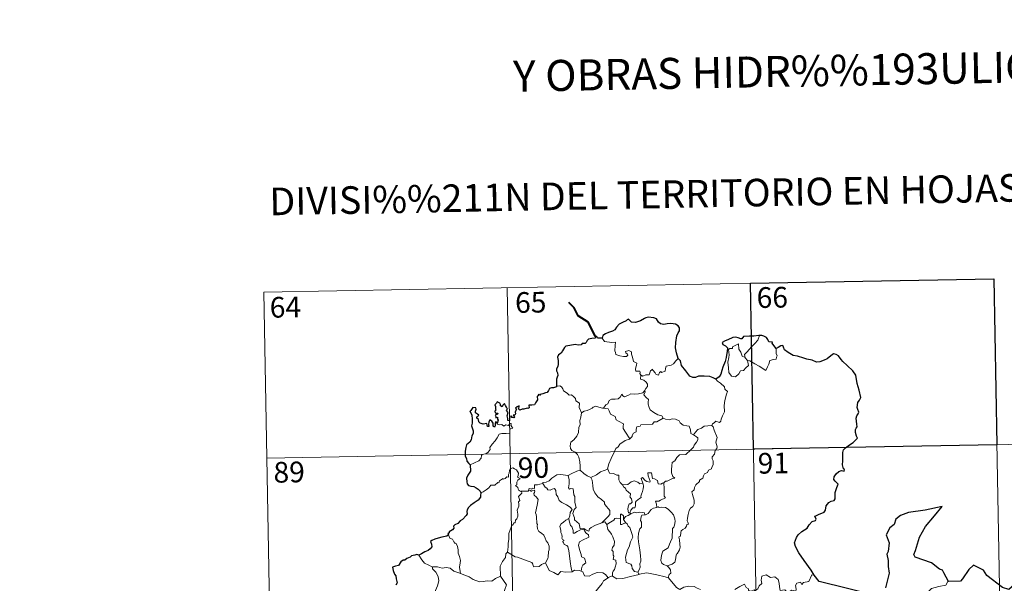
# Model space of a CAD drawing. Units: metres. Extents: x 622601 to 627110, y 4784667 to 4787718.
# Drawn here: x 622878 to 623235, y 4786861 to 4787066 of the extents above; entities that cross this region are included whole.
import ezdxf
from ezdxf.enums import TextEntityAlignment as Align

# ---------------------------------------------------------------- set-up
doc = ezdxf.new("R2010")
doc.units = ezdxf.units.M
doc.header["$MEASUREMENT"] = 0
doc.layers.add('Nivel 63', color=7, linetype='Continuous', lineweight=0)
doc.styles.add('Style-arial', font='arial.shx', dxfattribs={"bigfont": 'arialbig.shx'})

msp = doc.modelspace()

# ---------------------------------------------------------------- linework, layer by layer
at = {"layer": 'Nivel 63', "color": 7, "linetype": 'Continuous', "lineweight": 0}
for p, q in [((622966.03, 4786967.03, -0.74), (623230.83, 4786971.91, -0.74)), ((623054.29, 4786968.65, -0.74), (623058.74, 4786727.76, -0.74)), ((623142.57, 4786970.28, -0.74), (623147.01, 4786729.39, -0.74)), ((623230.83, 4786971.91, -0.74), (623235.27, 4786731.01, -0.74)), ((622966.03, 4786967.03, -0.74), (622970.47, 4786726.13, -0.74)), ((623140.73, 4786943.19, -0.74), (623141.49, 4786942.23, -0.74)), ((622967.14, 4786906.8, -0.74), (623320.21, 4786913.31, -0.74)), ((623098.88, 4786887, -0.74), (623099.15, 4786886.65, -0.74)), ((623101.76, 4786865.42, -0.74), (623102.2, 4786864.67, -0.74))]:
    msp.add_line(p, q, dxfattribs=at)
at = {"layer": 'Nivel 63', "color": 7, "linetype": 'Continuous', "lineweight": 40, "elevation": -0.74, "flags": 128}
msp.add_lwpolyline([(623086.42, 4786950.89), (623083.67, 4786956.15), (623080.05, 4786958.39), (623078.62, 4786961.3), (623076.68, 4786963.26)], dxfattribs=at)
at = {"layer": 'Nivel 63', "color": 7, "linetype": 'Continuous', "lineweight": 30, "elevation": -0.74, "flags": 128}
for points in [[(623116.4, 4786942.93), (623115.79, 4786945.02), (623115.39, 4786946.79), (623115.56, 4786948.74), (623115.91, 4786951.16), (623116.36, 4786952.28), (623116.88, 4786953.03), (623116.89, 4786954.06), (623116.36, 4786954.85), (623115.43, 4786955.43), (623113.72, 4786955.66), (623112.35, 4786955.55), (623111.14, 4786955.34), (623109.93, 4786955.51), (623109.25, 4786956.09), (623108.53, 4786957.29), (623107.57, 4786957.76), (623105.54, 4786957.94), (623104.63, 4786957.7), (623104.21, 4786957.41), (623102.73, 4786956.63), (623100.93, 4786956.07), (623099.49, 4786956.19), (623098.32, 4786957.17), (623097.87, 4786956.98), (623097.49, 4786956.61), (623096.16, 4786955.99), (623094.98, 4786955.4), (623093.97, 4786954.27), (623093.41, 4786953.33), (623092.59, 4786952.9), (623091.08, 4786952.39), (623090, 4786951.92), (623089.07, 4786951.25), (623088.79, 4786950.32)], [(623088.79, 4786950.32), (623087.12, 4786950.31), (623086.92, 4786950.95), (623086.42, 4786950.89), (623086.24, 4786950.39), (623085.09, 4786950.19), (623083.81, 4786950.01), (623083.31, 4786949.53), (623083.02, 4786948.71), (623082.6, 4786948.43), (623081.53, 4786948.42), (623081.15, 4786947.87), (623080.11, 4786947.77), (623078.96, 4786948.06), (623077.11, 4786947.71), (623075.58, 4786947.49), (623075.11, 4786946.99), (623074.37, 4786945.77), (623073.97, 4786944.9), (623073.01, 4786944.26), (623072.57, 4786943.5), (623072.89, 4786942.21), (623072.88, 4786940.89), (623072.75, 4786940.07), (623072.3, 4786939.23), (623072.21, 4786938.52), (623072.55, 4786937.75), (623072.69, 4786936.83), (623072.49, 4786936.23), (623072.2, 4786935.41), (623072.22, 4786934.48), (623072.28, 4786932.94)], [(623145.86, 4786951.27), (623145.67, 4786951.25), (623143.8, 4786951.03), (623142.23, 4786951.11), (623140.04, 4786950.95), (623139.44, 4786950.15), (623139.06, 4786950.09), (623138.13, 4786950.44), (623137.19, 4786950.66), (623136.18, 4786950.53), (623134.39, 4786949.73), (623133.45, 4786949.39), (623132.35, 4786948.8), (623132.53, 4786948.06), (623133.56, 4786947.56), (623134.27, 4786946.82), (623134.18, 4786945.67), (623133.81, 4786943.34), (623133.44, 4786941.87), (623132.58, 4786939.84), (623132.18, 4786938.58), (623131.83, 4786937.32), (623131.2, 4786936.36), (623130.06, 4786935.51)], [(623151.91, 4786946.54), (623151.08, 4786947.65), (623150.48, 4786948.47), (623150.59, 4786948.89), (623149.2, 4786949.05), (623148.93, 4786949.84), (623148.44, 4786950.56), (623147.39, 4786951.08), (623146.76, 4786951.33), (623145.86, 4786951.27)], [(623165.66, 4786864.42), (623164.56, 4786866.22), (623162.03, 4786869.66), (623160.17, 4786872.46), (623158.91, 4786874.75), (623158.56, 4786876.16), (623159.33, 4786878.04), (623159.9, 4786878.98), (623161.2, 4786880.25), (623163.14, 4786881.37), (623163.9, 4786882.64), (623165.03, 4786883.82), (623166.13, 4786884.22), (623166.47, 4786884.67), (623165.98, 4786885.79), (623166.25, 4786885.95), (623167.27, 4786886.32), (623169.33, 4786887.21), (623169.84, 4786887.91), (623170.1, 4786889.5), (623170.96, 4786890.7), (623171.84, 4786891.21), (623172.92, 4786891.41), (623173.36, 4786892.09), (623173.37, 4786894.38), (623173.88, 4786896.17), (623174.45, 4786897.36), (623173.31, 4786898.46), (623172.82, 4786899.05), (623172.93, 4786900.03), (623173.69, 4786901.1), (623174.66, 4786901.93), (623175.6, 4786902.3), (623176.52, 4786902.1), (623176.67, 4786902.74), (623176.3, 4786902.88), (623175.96, 4786904.44), (623176.08, 4786905.79), (623176.12, 4786907.41), (623176.09, 4786908.91), (623176.31, 4786909.83), (623177.08, 4786910.52), (623178.52, 4786911.61), (623179.85, 4786912.52), (623180.86, 4786913.41), (623181.47, 4786914.02), (623181.07, 4786914.8), (623180.69, 4786916.15), (623180.66, 4786917.16), (623180.9, 4786917.66), (623181.25, 4786918.13), (623181.23, 4786919.16), (623181.04, 4786920.26), (623180.89, 4786921.26), (623181.19, 4786922.2), (623181.71, 4786922.91), (623181.9, 4786923.53), (623181.49, 4786924.49), (623181.33, 4786925.18), (623181.57, 4786927.01), (623182.15, 4786927.88), (623182.59, 4786928.79), (623182.04, 4786931.43), (623181.28, 4786933.86), (623180.87, 4786936.86), (623179.74, 4786938.43), (623177.71, 4786940.47), (623176.04, 4786941.93), (623175.47, 4786942.62), (623174.47, 4786943.92), (623173.64, 4786944.39), (623172.73, 4786944.63), (623171.8, 4786943.95), (623170.4, 4786942.86), (623169.31, 4786942.35), (623167.71, 4786941.76), (623166.55, 4786941.61), (623164.94, 4786942.3), (623163.08, 4786942.73), (623161.98, 4786943.04), (623159.65, 4786943.75), (623158.1, 4786944), (623156.31, 4786945.19), (623154.96, 4786946.09), (623154.53, 4786947.09), (623154.29, 4786947.68), (623153.62, 4786947.51), (623152.67, 4786946.91), (623151.91, 4786946.54)], [(623130.06, 4786935.51), (623129.07, 4786935.96), (623127.86, 4786936.44), (623125.74, 4786936.6), (623123.79, 4786936.51), (623122.69, 4786936.12), (623121.68, 4786936.06), (623120.66, 4786936.6), (623119.13, 4786938.46), (623117.57, 4786940.39), (623117.25, 4786942.08), (623116.4, 4786942.93)], [(623072.28, 4786932.94), (623072.22, 4786932.7), (623071.12, 4786932.34), (623070.47, 4786932.32), (623069.74, 4786932.05), (623069.36, 4786931.3), (623068.91, 4786930.61), (623068.26, 4786930.55), (623067.32, 4786930.13), (623066.35, 4786929.91), (623066.03, 4786929.56), (623065.85, 4786930.05), (623065.51, 4786929.42), (623065.19, 4786929.12), (623065.29, 4786927.98), (623064.58, 4786926.87), (623064.29, 4786926.2), (623063.26, 4786926.07), (623062.23, 4786925.99), (623062.31, 4786925.09), (623061.97, 4786924.79), (623061.58, 4786924.95), (623060.44, 4786924.54), (623059.79, 4786924.56), (623058.9, 4786924.16), (623058.56, 4786924.61), (623058.71, 4786925.75), (623058.02, 4786925.37), (623057.39, 4786924.97), (623057.69, 4786924.68), (623057.29, 4786923.55), (623057.36, 4786922.87), (623057.14, 4786922.44), (623056.5, 4786922.43), (623057.06, 4786921.84), (623056.8, 4786921.47), (623056.33, 4786921.51), (623055.87, 4786921.54), (623056.04, 4786921.99), (623055.18, 4786921.87), (623055.19, 4786921.23), (623055.19, 4786920.35), (623054.57, 4786920.52), (623054.61, 4786921.23), (623054.32, 4786922.13), (623054.66, 4786923.34), (623054.14, 4786924.15), (623054.45, 4786924.58), (623054.05, 4786925.31), (623053.72, 4786925.93), (623053.39, 4786926.61), (623052.72, 4786926.01), (623052.49, 4786925.45), (623051.95, 4786925.79), (623051.98, 4786926.3), (623051.71, 4786926.79), (623050.75, 4786927.28), (623050.46, 4786926.77), (623049.87, 4786926.18), (623050.13, 4786925.55), (623050.15, 4786924.64), (623050.35, 4786924.38), (623049.87, 4786923.86), (623049.95, 4786923.28), (623050.41, 4786923.18), (623050.94, 4786923.12), (623050.8, 4786922.8), (623049.94, 4786922.45)], [(623050.66, 4786919.39), (623050.47, 4786919.92), (623050.14, 4786919.93), (623050, 4786919.34), (623050, 4786918.53), (623049.73, 4786918.1), (623049.25, 4786918.45), (623049.22, 4786919.46), (623048.81, 4786920.17), (623048.04, 4786920.69), (623047.72, 4786919.87), (623047.6, 4786919.15), (623047.67, 4786918.29), (623047.19, 4786918.27), (623047.05, 4786918.88), (623046.94, 4786919.36), (623045.69, 4786919.11), (623044.52, 4786919.54), (623044.07, 4786919.99), (623043.94, 4786920.81), (623043.31, 4786921.34), (623043.29, 4786921.79), (623043.68, 4786922.07), (623044.03, 4786922.38), (623043.54, 4786922.82), (623042.82, 4786923.21), (623042.8, 4786923.83), (623043.05, 4786924.55), (623042.99, 4786925.09), (623041.89, 4786925.13), (623041.14, 4786924.15), (623040.76, 4786923.77), (623041.13, 4786923.29), (623041.53, 4786922.35), (623041.71, 4786920.97), (623041.68, 4786919.49), (623041.46, 4786918.58), (623041.97, 4786916.71), (623041.98, 4786915.8), (623041.55, 4786914.93), (623041.29, 4786913.4), (623040.86, 4786912.66), (623039.64, 4786911.68), (623039.3, 4786910.67), (623039.11, 4786909.32), (623039.14, 4786907.49), (623039.59, 4786906.69), (623039.72, 4786905.71), (623040.39, 4786904.87), (623040.87, 4786904.35)], [(623049.94, 4786922.45), (623050.19, 4786921.97), (623050.25, 4786921.38), (623050.88, 4786921.74), (623050.87, 4786920.91), (623051.08, 4786920.57), (623050.66, 4786919.39)], [(623040.87, 4786904.35), (623041.01, 4786902.06), (623040.08, 4786900.62), (623039.6, 4786899.59), (623039.68, 4786898.22), (623039.88, 4786897.48), (623040.34, 4786896.87), (623041.22, 4786896.63), (623042.21, 4786896.49), (623043.08, 4786896.08), (623043.87, 4786895.54), (623044.52, 4786894.79), (623044.77, 4786894.27)], [(623044.77, 4786894.27), (623044.71, 4786893.28), (623044.67, 4786892.68), (623043.82, 4786891.63), (623042.4, 4786890.62), (623041.09, 4786889.64), (623040.32, 4786888.87), (623039.84, 4786888.1), (623039.73, 4786887.51), (623039.85, 4786886.63), (623039.53, 4786885.98), (623038.19, 4786884.61), (623037.28, 4786884.06), (623036.44, 4786883.15), (623035.39, 4786882.67), (623034.94, 4786882.14), (623035.01, 4786881.42), (623034.57, 4786880.84), (623033.33, 4786880.06), (623033.27, 4786879.7), (623032.82, 4786879.39), (623033.03, 4786878.97)], [(623214.41, 4786862.07), (623213.57, 4786863.62), (623212.69, 4786865.25), (623212.27, 4786866.22), (623211.16, 4786866.58), (623208.23, 4786868.84), (623202.38, 4786870.91), (623201.8, 4786871.81), (623202.47, 4786873.31), (623203.91, 4786878.1), (623206.12, 4786882.08), (623209.36, 4786885.91), (623212.16, 4786889.3), (623205.95, 4786887.93), (623199.97, 4786887.12), (623197.02, 4786886.03), (623195.35, 4786884.71), (623194.77, 4786882.81), (623193.09, 4786881.54), (623191.77, 4786878.96), (623192.85, 4786876.11), (623192.53, 4786872.97), (623192.05, 4786871.94), (623192.57, 4786869.67), (623192.49, 4786867.53), (623192.94, 4786865.12), (623191.56, 4786859.83)], [(623033.03, 4786878.97), (623032.48, 4786878.5), (623030.66, 4786878.12), (623029.32, 4786877.74), (623028.07, 4786877.49), (623027.04, 4786876.92), (623026.55, 4786876.62), (623026.85, 4786875.64), (623027.03, 4786874.61), (623026.37, 4786873.9), (623025.75, 4786873.31), (623024.46, 4786872.79), (623023.23, 4786872.11), (623022.27, 4786871.62)], [(623022.27, 4786871.62), (623021.53, 4786871.91), (623020.89, 4786871.58), (623019.62, 4786871.34), (623019.11, 4786870.93), (623017.99, 4786870.46), (623017.25, 4786869.84), (623016.65, 4786869.81), (623015.79, 4786869.16), (623014.88, 4786867.89), (623013.87, 4786867.6), (623012.74, 4786867.24), (623013.05, 4786866.03), (623013.49, 4786864.76), (623013.91, 4786864.12), (623014.09, 4786863.05), (623014.39, 4786861.59), (623014.01, 4786860.75)], [(623246.91, 4786850.28), (623246.14, 4786852.61), (623246.01, 4786857.1), (623245.16, 4786857.14), (623242.47, 4786858.73), (623238.08, 4786860.79), (623236.26, 4786859.23), (623234.03, 4786859.9), (623228.31, 4786864.28), (623227.09, 4786866.15), (623223.52, 4786867.97), (623221.84, 4786866.46), (623219.5, 4786863.1), (623218.75, 4786862.2), (623214.41, 4786862.07)], [(623188.02, 4786857.05), (623167.47, 4786862.11), (623165.66, 4786864.42)]]:
    msp.add_lwpolyline(points, dxfattribs=at)
at = {"layer": 'Nivel 63', "color": 7, "linetype": 'Continuous', "lineweight": 0, "elevation": -0.74, "flags": 128}
for points in [[(623140.73, 4786943.19), (623140.45, 4786944.37), (623141.28, 4786945.25), (623143.13, 4786947.32), (623144.22, 4786948.39), (623145.25, 4786949.62), (623145.86, 4786951.27)], [(623088.79, 4786950.32), (623089.68, 4786949.15), (623092.27, 4786948.82), (623093.61, 4786948.83), (623093.49, 4786947.67), (623093.45, 4786945.78), (623093.64, 4786945.17), (623093.76, 4786944.37), (623095.18, 4786943.94), (623096.55, 4786943.68), (623097.61, 4786943.65), (623098.09, 4786944.19), (623097.94, 4786944.59), (623097.42, 4786945.05), (623097.27, 4786945.47), (623098.48, 4786945.82), (623099.46, 4786945.36), (623099.44, 4786944.48), (623099.75, 4786943.47), (623100.13, 4786941.81), (623101.32, 4786941.23), (623101.25, 4786940.59), (623101, 4786939.85), (623100.93, 4786939), (623101.05, 4786938.35), (623102.45, 4786938.37), (623102.58, 4786937.84), (623102.48, 4786937.46), (623102.8, 4786936.9)], [(623141.49, 4786942.23), (623141.91, 4786940.36), (623140.96, 4786939.62), (623140.09, 4786938.61), (623138.99, 4786938.49), (623138.39, 4786937.34), (623137.13, 4786936.33), (623135.68, 4786936.54), (623134.71, 4786937.94), (623134.6, 4786939.59), (623134.33, 4786941.66), (623134.75, 4786943.29), (623134.9, 4786944.3), (623134.6, 4786946.26), (623135.16, 4786946.58), (623136.02, 4786946.57), (623136.08, 4786947.16), (623138.3, 4786948.31), (623138.38, 4786946.3), (623139.07, 4786945.29), (623139.54, 4786943.8)], [(623139.54, 4786943.8), (623140.63, 4786943.32), (623140.73, 4786943.19)], [(623151.91, 4786946.54), (623151.94, 4786945.88), (623151.89, 4786944.82), (623152.25, 4786943.98), (623152.08, 4786943.39), (623151.89, 4786942.74), (623150.89, 4786942.62), (623149.56, 4786942.18), (623149.21, 4786940.92), (623148.82, 4786939.93), (623148.18, 4786938.63)], [(623116.4, 4786942.93), (623115.47, 4786942.15), (623114.73, 4786941.06), (623113.85, 4786940.51), (623112.04, 4786940.2), (623111.73, 4786939.28), (623111.71, 4786938.4), (623110.35, 4786937.88), (623110.08, 4786938.23), (623109.62, 4786937.92), (623109.21, 4786936.97), (623108.26, 4786937.22), (623108.07, 4786937.77), (623107.31, 4786938.62), (623106.96, 4786939.15), (623106.81, 4786938.89), (623106.33, 4786938.51), (623105.82, 4786937.02), (623104.67, 4786936.99), (623103.61, 4786936.55), (623102.92, 4786936.96), (623102.8, 4786936.9)], [(623148.18, 4786938.63), (623145.7, 4786940.12), (623144.22, 4786941.08), (623142.42, 4786942.14), (623141.49, 4786942.23)], [(623102.8, 4786936.9), (623102.75, 4786935.47), (623103.97, 4786935.07), (623104.77, 4786934.43), (623105.24, 4786933.67), (623105.21, 4786932.81), (623104.63, 4786932.1), (623104.1, 4786931.25)], [(623072.28, 4786932.94), (623073.45, 4786932.99), (623074.06, 4786932.68), (623074.51, 4786931.9), (623074.72, 4786931.21), (623076.1, 4786930.37), (623076.84, 4786929.7), (623077.7, 4786929.78), (623078.54, 4786929.02), (623079.12, 4786928.39), (623079.31, 4786927.6), (623080.56, 4786926.81), (623080.48, 4786925.13), (623081.26, 4786923.26)], [(623130.06, 4786935.51), (623130.69, 4786934.73), (623131.78, 4786934), (623133.13, 4786932.73), (623133.3, 4786931.85), (623134.32, 4786930.97), (623133.93, 4786930.05), (623133.25, 4786927.73), (623133.05, 4786925.86), (623133.15, 4786923.59), (623132.5, 4786922.17), (623131.97, 4786920.91), (623131.85, 4786920.25), (623131.32, 4786919.8), (623129.99, 4786920.22), (623129.41, 4786919.57), (623128.79, 4786919.25), (623128.63, 4786918.71)], [(623089.33, 4786924.92), (623090.14, 4786926.15), (623090.88, 4786926.56), (623091.38, 4786927.73), (623092.15, 4786928.19), (623093.53, 4786928.26), (623094.57, 4786928.32), (623095.36, 4786928.99), (623095.88, 4786930.01), (623096.29, 4786929.46), (623096.88, 4786929.1), (623098.31, 4786929.7), (623099.21, 4786930.11), (623100.38, 4786930.02), (623102.01, 4786930.09), (623103.59, 4786930.51), (623104.1, 4786931.25)], [(623104.1, 4786931.25), (623104.37, 4786930.84), (623103.93, 4786929.83), (623104.78, 4786928.82), (623105.58, 4786928.06), (623105.53, 4786927.1), (623105.45, 4786926.39), (623105.86, 4786925.16), (623106.21, 4786924.29), (623107.49, 4786923.37), (623109.04, 4786922.49), (623110.4, 4786922.11), (623110.91, 4786921.37)], [(623081.26, 4786923.26), (623082.23, 4786923.9), (623083.34, 4786924.15), (623084.24, 4786924.51), (623085.13, 4786924.92), (623085.52, 4786925.33), (623086.56, 4786925.66), (623087.55, 4786925.35), (623088.9, 4786925), (623089.33, 4786924.92)], [(623081.26, 4786923.26), (623081.12, 4786921.71), (623080.75, 4786920.51), (623080.88, 4786918.86), (623080.31, 4786918), (623080.25, 4786916.15), (623079.67, 4786914.77), (623078.54, 4786913.51), (623077.48, 4786912.56), (623077.2, 4786911.27), (623077.26, 4786910.32), (623077.77, 4786909.62), (623078.99, 4786909.04), (623079.8, 4786908.17), (623080.29, 4786907.13), (623080.67, 4786905.45), (623080.8, 4786903.92), (623080.79, 4786902.5)], [(623089.33, 4786924.92), (623089.91, 4786924.78), (623090.99, 4786924.76), (623091.31, 4786923.96), (623091.87, 4786922.72), (623093.54, 4786921.9), (623093.92, 4786920.72), (623094.75, 4786920.19), (623096.53, 4786919.26), (623096.47, 4786918.24), (623096.45, 4786917.52), (623097.27, 4786916.23), (623098.83, 4786913.85)], [(623040.87, 4786904.35), (623042.46, 4786905.06), (623044.09, 4786905.8), (623044.95, 4786906.78), (623045.03, 4786907.81), (623045.29, 4786908.17), (623046.65, 4786908.35), (623047.45, 4786909.02), (623048.16, 4786909.96), (623048.01, 4786910.69), (623048.94, 4786911.84), (623049.98, 4786913.11), (623050.75, 4786914.16), (623051.5, 4786915.49), (623052.37, 4786915.72), (623054.03, 4786915.8), (623055.34, 4786915.86), (623055.35, 4786916.19), (623055.32, 4786916.92), (623055.53, 4786917.42), (623056.38, 4786917.71), (623056.03, 4786918.15), (623055.7, 4786918.76), (623055.9, 4786919.23), (623055.56, 4786919.38), (623055.12, 4786918.97), (623054.8, 4786918.67), (623053.82, 4786918.91), (623053.11, 4786918.41), (623052.45, 4786919.05), (623051.5, 4786918.85), (623050.74, 4786919.09), (623050.66, 4786919.39)], [(623110.91, 4786921.37), (623108.69, 4786920.02), (623107.69, 4786919.99), (623107.09, 4786919.17), (623102.88, 4786918.86), (623102.62, 4786918.45), (623101.4, 4786918.12), (623101.15, 4786917.33), (623101.12, 4786916.3), (623100.22, 4786915.85), (623099.71, 4786915.03), (623099.64, 4786914.62), (623098.83, 4786913.85)], [(623110.91, 4786921.37), (623110.93, 4786921.33), (623111.81, 4786920.9), (623113.06, 4786920.74), (623114.25, 4786921.06), (623115.4, 4786920.91), (623116.76, 4786920.37), (623117.07, 4786919.63), (623118.13, 4786918.8), (623119.51, 4786918.57), (623120.39, 4786918.37), (623120.88, 4786917.04), (623120.92, 4786915.75), (623121.96, 4786915.24)], [(623128.63, 4786918.71), (623129.07, 4786918.23), (623129.4, 4786916.96), (623130.47, 4786914.34), (623130.05, 4786912.61), (623130.25, 4786911.72), (623130.51, 4786910.9), (623130.37, 4786910.28), (623129.83, 4786909.53), (623129.5, 4786908.3), (623128.73, 4786907.33), (623128.74, 4786906.56), (623129.08, 4786905.79), (623129.05, 4786904.44), (623128.62, 4786903.51), (623128.4, 4786902.96), (623127.36, 4786902.48), (623126.95, 4786901.61), (623125.89, 4786901.11), (623125.61, 4786900.41), (623125.31, 4786899.55), (623124.07, 4786898.77), (623124.08, 4786898.35), (623122.79, 4786897.09), (623122.35, 4786896.19), (623122.19, 4786895.38), (623121.35, 4786894.63), (623121.59, 4786893.67), (623122.16, 4786891.56), (623122.15, 4786890.24), (623121.69, 4786889.31), (623120.86, 4786888.65), (623120.38, 4786887.82), (623120.05, 4786886.33), (623119.71, 4786885.09), (623119.65, 4786884.13), (623119.88, 4786883.54), (623120.07, 4786882.92), (623119.53, 4786882.75), (623119.41, 4786882.1), (623118.89, 4786881.43), (623118.06, 4786880.94), (623117.48, 4786880.5), (623117.3, 4786879.88), (623117.21, 4786878.55), (623116.75, 4786878.4), (623116.67, 4786878.16), (623116.87, 4786877.21), (623117, 4786875.65), (623117.11, 4786874.54), (623116.91, 4786873.58)], [(623121.96, 4786915.24), (623122.68, 4786916.28), (623123.52, 4786917.19), (623124.78, 4786917.69), (623125.83, 4786918.36), (623127.09, 4786918.56), (623128.63, 4786918.71)], [(623121.96, 4786915.24), (623122.97, 4786914.6), (623123.52, 4786914.2), (623123.54, 4786913.44), (623123.01, 4786912.58), (623122.2, 4786911.47), (623121.9, 4786910.82), (623120.95, 4786909.85), (623119.14, 4786908.16), (623116.87, 4786908.02), (623115.88, 4786907.07), (623115.14, 4786905.86), (623114.24, 4786905.24), (623114.09, 4786903.98), (623113.97, 4786902.68), (623113.9, 4786901.5), (623114.38, 4786900.12), (623115.18, 4786899.51), (623114.33, 4786899.49), (623112.42, 4786898.41), (623111.83, 4786898.47), (623111.17, 4786897.82)], [(623098.83, 4786913.85), (623098.73, 4786913.76), (623097.16, 4786913.26), (623095.22, 4786911.84), (623094.65, 4786910.97), (623093.73, 4786910.33), (623093.21, 4786908.93), (623092.1, 4786906.66), (623091.19, 4786904.72), (623090.77, 4786902.91), (623090.81, 4786902.84)], [(623059.51, 4786894.85), (623059.44, 4786894.85), (623059.05, 4786894.75), (623058.89, 4786895.1), (623058.51, 4786895.25), (623058.23, 4786896.12), (623057.31, 4786896.88), (623057.81, 4786897.18), (623057.89, 4786898.12), (623058.22, 4786898.84), (623059.09, 4786899.49), (623058.04, 4786899.89), (623058.38, 4786900.49), (623058.46, 4786901.32), (623057.79, 4786902.59), (623057.03, 4786902.93), (623056.39, 4786903.31), (623055.41, 4786902.97), (623055.15, 4786902.33), (623055.06, 4786901.37), (623054.84, 4786900.87), (623054.82, 4786899.9), (623054.23, 4786899.98), (623053.66, 4786899.47), (623052.96, 4786899.15), (623052.95, 4786899.46), (623052.26, 4786899.13), (623051.61, 4786898.62), (623051.29, 4786897.89), (623050.93, 4786898), (623049.87, 4786897.07), (623049.35, 4786897.03), (623048.46, 4786896.96), (623047.69, 4786896.06), (623046.74, 4786895.28), (623045.59, 4786894.61), (623044.77, 4786894.27)], [(623067.3, 4786897.62), (623067.31, 4786898.02), (623068.46, 4786898.05), (623069.61, 4786898.56), (623070.56, 4786899.51), (623071.64, 4786900.27), (623072.42, 4786900.8), (623073.66, 4786900.83), (623076.46, 4786900.54), (623076.46, 4786900.55)], [(623076.46, 4786900.54), (623076.46, 4786900.55), (623077.58, 4786901.12), (623079.63, 4786902.05), (623080.79, 4786902.5)], [(623080.79, 4786902.5), (623082.17, 4786901.21), (623083.41, 4786900.36), (623084.73, 4786899.78)], [(623090.81, 4786902.84), (623089.57, 4786902.38), (623088.17, 4786901.91), (623086.75, 4786900.8), (623084.73, 4786899.78)], [(623090.81, 4786902.84), (623091.44, 4786901.37), (623092.93, 4786901.21), (623094.18, 4786900.62), (623094.83, 4786900.59), (623094.81, 4786899.01), (623095.39, 4786897.99), (623096.15, 4786897.09)], [(623111.17, 4786897.82), (623110.64, 4786897.69), (623110.1, 4786897.37), (623109.17, 4786897.46), (623109.01, 4786898.07), (623108.9, 4786898.65), (623107.75, 4786899.34), (623107.07, 4786899.48), (623106.64, 4786901.5), (623105.36, 4786901.46), (623105.5, 4786900.4), (623106.25, 4786898.49), (623106.05, 4786898.11), (623105.02, 4786898.34), (623104.36, 4786898.7), (623103.45, 4786899.75), (623102.96, 4786899.48), (623103.6, 4786897.79)], [(623067.3, 4786897.62), (623066.24, 4786897.37), (623065.37, 4786897.09), (623064.31, 4786897.19), (623064.29, 4786895.8), (623063.46, 4786895.97), (623063.24, 4786895.53), (623062.48, 4786895.83), (623062.17, 4786895.7), (623062.19, 4786895.22), (623062.19, 4786895.21)], [(623076.69, 4786884.96), (623077.11, 4786885.9), (623077.24, 4786887.05), (623077.87, 4786888.19), (623077.19, 4786889.05), (623075.91, 4786889.84), (623074.23, 4786890.73), (623073.16, 4786891.48), (623072.75, 4786892.82), (623072.14, 4786893.62), (623071.98, 4786895.09), (623071.54, 4786895.79), (623070.71, 4786895.56), (623069.89, 4786895.2), (623069.15, 4786895.32), (623068.69, 4786895.92), (623068.09, 4786896.33), (623067.3, 4786897.62)], [(623088.68, 4786883.39), (623086.36, 4786882.47), (623084.85, 4786881.66), (623084.2, 4786881.21), (623083.96, 4786880.33), (623083, 4786880.67), (623082.18, 4786881.25), (623080.85, 4786881.22), (623080.44, 4786882.99), (623078.76, 4786884.43), (623078.73, 4786885.18), (623078.57, 4786885.81), (623078.16, 4786886.69), (623078.63, 4786888.21), (623079.41, 4786888.92), (623078.86, 4786890.67), (623078.87, 4786892.92), (623078.49, 4786893.56), (623078.29, 4786895.72), (623077.45, 4786895.85), (623076.94, 4786895.56), (623076.54, 4786895.99), (623076.79, 4786897.47), (623076.82, 4786899), (623076.46, 4786900.55)], [(623084.73, 4786899.78), (623085.17, 4786898.83), (623085.37, 4786896.93), (623085.56, 4786895.54), (623086.12, 4786894.21), (623087.18, 4786892.82), (623088.6, 4786891.77), (623089.62, 4786890.89), (623089.6, 4786890.21), (623090.28, 4786889.44), (623091.14, 4786888.45), (623091.56, 4786887.77), (623091.6, 4786886.41), (623090.85, 4786885.51), (623090.19, 4786884.75), (623088.68, 4786883.39)], [(623096.15, 4786897.09), (623098.07, 4786897.3), (623099.35, 4786898.24), (623100.39, 4786898.63), (623101.71, 4786898.05), (623102.44, 4786897.47), (623103.6, 4786897.79)], [(623096.15, 4786897.09), (623096.65, 4786896.28), (623097.21, 4786895.93), (623097.53, 4786895.24), (623098.41, 4786894.53), (623099.05, 4786893.86), (623098.98, 4786893.05), (623098.86, 4786892.77), (623099.45, 4786892.02), (623099.66, 4786890.86), (623099.12, 4786890.26), (623098.58, 4786890.22), (623098.25, 4786889.17), (623098.06, 4786888.36), (623098.4, 4786886.98), (623098.88, 4786887)], [(623103.6, 4786897.79), (623103.72, 4786897.46), (623103.83, 4786896.51), (623103.68, 4786895.74), (623103.38, 4786894.69), (623103.07, 4786893.78), (623102.82, 4786893.06), (623102.95, 4786892.49), (623102.29, 4786892.12), (623101.11, 4786891.22), (623100.84, 4786890.91), (623100.85, 4786889.48), (623100.65, 4786888.8), (623099.93, 4786888.78), (623099.23, 4786887.99), (623098.88, 4786887)], [(623111.17, 4786897.82), (623111.27, 4786895.74), (623111.28, 4786894.16), (623111.27, 4786893.02), (623111.76, 4786892.4), (623109.99, 4786891.62), (623109.32, 4786891.24), (623108.15, 4786891.17), (623108.57, 4786890.15), (623108.68, 4786888.97)], [(623054.51, 4786872.71), (623054.68, 4786874.7), (623054.66, 4786876.03), (623055.01, 4786877.31), (623054.94, 4786879.5), (623055.48, 4786880.76), (623056.03, 4786882.36), (623056.49, 4786882.78), (623056.75, 4786883.31), (623057.23, 4786883.38), (623057.32, 4786884.27), (623057.87, 4786884.8), (623058.19, 4786885.81), (623058.21, 4786886.46), (623057.92, 4786887.91), (623058.22, 4786888.57), (623058.62, 4786889.38), (623058.59, 4786890.12), (623058.49, 4786890.97), (623058.98, 4786891.48), (623058.5, 4786892.94), (623059.64, 4786894.06), (623059.51, 4786894.85)], [(623062.19, 4786895.21), (623061.94, 4786894.78), (623061.23, 4786894.83), (623059.87, 4786894.81), (623059.51, 4786894.85)], [(623062.19, 4786895.21), (623062.78, 4786895.05), (623062.99, 4786894.72), (623063.24, 4786894.97), (623064.14, 4786895.15), (623064.41, 4786894.8), (623064.23, 4786894.37), (623063.97, 4786893.95), (623064.11, 4786893.44), (623064.96, 4786892.65), (623065.64, 4786891.82), (623065.28, 4786889.73), (623064.6, 4786886.97), (623064.82, 4786886.37), (623065, 4786885.57), (623065.11, 4786883.17), (623065.39, 4786882.75), (623065.25, 4786882.31), (623065.4, 4786881.16), (623065.89, 4786880.19), (623066.84, 4786879.6), (623067.7, 4786878.84), (623068.13, 4786877.81), (623068.54, 4786876.77), (623069.14, 4786876.15), (623069.61, 4786874.93), (623069.61, 4786873.57), (623069.39, 4786872.98), (623069.21, 4786870.87), (623069.11, 4786870.39), (623068.19, 4786868.82)], [(623096.6, 4786884.62), (623096.55, 4786885.9), (623095.78, 4786886.48), (623095.43, 4786886.54), (623095.41, 4786884.79)], [(623099.15, 4786886.65), (623098.27, 4786885.98), (623097.26, 4786885.67), (623096.6, 4786884.62)], [(623099.15, 4786886.65), (623100.59, 4786887.25), (623101.31, 4786886.97), (623102.41, 4786887.2), (623104.14, 4786886.99), (623104.32, 4786886.23)], [(623108.68, 4786888.97), (623107.47, 4786888.72), (623106.63, 4786888.18), (623105.8, 4786887.23), (623105.47, 4786886.68), (623104.57, 4786886.26), (623104.32, 4786886.23)], [(623108.68, 4786888.97), (623109.07, 4786889.17), (623109.51, 4786888.89), (623110.39, 4786889.09), (623111.75, 4786888.86), (623112.75, 4786888.31), (623113.87, 4786887.26), (623114.64, 4786886.24), (623115.11, 4786884.8), (623115.29, 4786883.79), (623115.08, 4786882.55), (623114.77, 4786881.82), (623114.36, 4786881.31), (623114.27, 4786879.92), (623114.19, 4786879.18), (623114.21, 4786877.81), (623113.63, 4786876.49), (623113.18, 4786875.66), (623112.76, 4786874.26), (623111.73, 4786873.71), (623110.86, 4786873.07), (623110.41, 4786872.03), (623110.2, 4786870.83), (623110.12, 4786869.67), (623110.4, 4786868.74), (623111.03, 4786868.25), (623112.32, 4786867.72)], [(623076.69, 4786884.96), (623075.67, 4786884.36), (623074.78, 4786883.59), (623073.96, 4786882.98), (623073.48, 4786882.13), (623073.86, 4786880.63), (623073.85, 4786879.81), (623074.15, 4786879.14), (623074.3, 4786878.33), (623074.19, 4786877.84), (623074.43, 4786877.3), (623074.9, 4786877.04), (623074.95, 4786876.81), (623074.58, 4786876.66), (623074.58, 4786876.36), (623074.81, 4786876.21), (623074.97, 4786875.54), (623075.97, 4786875.08), (623076.37, 4786874.76), (623076.69, 4786873.21), (623076.9, 4786871.33), (623077.18, 4786869.37), (623077.59, 4786866.96), (623077.96, 4786865.63)], [(623081.14, 4786865.82), (623081.42, 4786867.22), (623081.75, 4786868.04), (623082.83, 4786868.9), (623082.69, 4786869.79), (623082.41, 4786870.53), (623081.33, 4786871.06), (623081.17, 4786871.87), (623080.59, 4786873.74), (623080.22, 4786875.29), (623080.63, 4786876.42), (623081.89, 4786877.17), (623083.43, 4786877.88), (623083.91, 4786878.19), (623083.8, 4786878.98), (623083.05, 4786879.61), (623082.5, 4786880.24), (623082.19, 4786881.01), (623080.94, 4786880.84), (623079.75, 4786880.21), (623078.82, 4786879.66), (623078.28, 4786879.6), (623078.28, 4786880.59), (623077.75, 4786882), (623077.27, 4786882.41), (623076.88, 4786884.02), (623076.69, 4786884.95), (623076.69, 4786884.96)], [(623088.68, 4786883.39), (623089.73, 4786883.66), (623090.49, 4786882.72)], [(623095.41, 4786884.79), (623094.08, 4786884.99), (623093.44, 4786884.95), (623093.03, 4786884.37), (623091.83, 4786883.64), (623090.49, 4786882.72)], [(623095.41, 4786884.79), (623095.41, 4786884.73), (623095.47, 4786882.81), (623095.97, 4786882.74), (623096.61, 4786883.07), (623097.35, 4786883.41)], [(623096.6, 4786884.62), (623097.31, 4786883.44), (623097.35, 4786883.41)], [(623097.35, 4786883.41), (623097.89, 4786883.05), (623098.22, 4786882.09), (623098.78, 4786881.67), (623099.65, 4786879.13), (623099.9, 4786878.14), (623099.09, 4786876.51), (623098.64, 4786874.69), (623097.97, 4786873.55), (623097.24, 4786870.91), (623097.55, 4786868.91), (623099.18, 4786868.32), (623099.61, 4786867.7), (623099.69, 4786866.78), (623100.51, 4786865.75), (623101.76, 4786865.42)], [(623104.32, 4786886.23), (623103.18, 4786886.09), (623102.99, 4786885.53), (623102.69, 4786884.23), (623103.11, 4786883.56), (623103.03, 4786881.75), (623102.51, 4786881.18), (623101.98, 4786879.59), (623101.85, 4786877.97), (623101.93, 4786876.51), (623102.43, 4786873.62), (623102.67, 4786871.4), (623102.81, 4786869.99), (623102.87, 4786869.43), (623102.52, 4786868.5), (623102.55, 4786867.23), (623102.25, 4786866.36), (623101.76, 4786865.42)], [(623090.49, 4786882.72), (623090.9, 4786880.95), (623091.54, 4786880.05), (623092.13, 4786879.3), (623092.66, 4786878.33), (623093.28, 4786876.54), (623093.15, 4786875.31), (623092.61, 4786874.42), (623092.27, 4786873.4), (623092.84, 4786872.92), (623092.79, 4786871.62), (623093, 4786871.23), (623092.84, 4786870.11), (623093.8, 4786869.77), (623093.89, 4786868.49), (623093.55, 4786867.29), (623093.25, 4786866.48), (623092.79, 4786865.87), (623092.51, 4786865.21), (623092.6, 4786864.01)], [(623033.03, 4786878.97), (623033.57, 4786877.77), (623034.55, 4786877.47), (623034.96, 4786876.43), (623035.32, 4786876.23), (623035.24, 4786875.92), (623035.81, 4786875.88), (623036.37, 4786874.83), (623036.53, 4786873.55), (623036.53, 4786872.31), (623037, 4786871.13), (623037.42, 4786869.73), (623037.27, 4786868.84), (623037.04, 4786867.27), (623037.33, 4786865.74), (623037.45, 4786865.01)], [(623054.51, 4786872.71), (623053.81, 4786872.08), (623053.73, 4786870.75), (623052.69, 4786869.38), (623051.8, 4786867.61), (623051.9, 4786863.97)], [(623068.19, 4786868.82), (623066.75, 4786868.28), (623066.01, 4786867.47), (623063.86, 4786867.36), (623063.65, 4786868.4), (623063.29, 4786868.95), (623060.98, 4786869.8), (623058.14, 4786870.9), (623057.3, 4786871), (623054.51, 4786872.71)], [(623116.91, 4786873.58), (623116.03, 4786872.12), (623115.93, 4786872.23), (623115.69, 4786871.63), (623115.37, 4786869.98), (623115.22, 4786869.1), (623114.2, 4786868.4), (623113.16, 4786868.06), (623112.32, 4786867.72)], [(623027.28, 4786867.3), (623025.97, 4786867.97), (623024.39, 4786868.7), (623023.35, 4786869.92), (623022.27, 4786871.62)], [(623077.96, 4786865.63), (623077.87, 4786865.56), (623075.58, 4786865.47), (623073.78, 4786865.72), (623072.73, 4786864.55), (623071.25, 4786865.3), (623069.54, 4786866.06), (623068.19, 4786868.82)], [(623037.45, 4786865.01), (623037.23, 4786865.1), (623035.02, 4786865.84), (623033.69, 4786866.91), (623032.2, 4786867.21), (623030.79, 4786866.95), (623029.11, 4786867.44), (623027.27, 4786867.35), (623027.28, 4786867.3)], [(623027.28, 4786867.3), (623027.31, 4786866.67), (623028.42, 4786865.42), (623029.27, 4786863.89), (623029.59, 4786862.33), (623029.12, 4786860.56), (623028.38, 4786858.87), (623028.83, 4786857.75), (623028.7, 4786856.95), (623028.13, 4786856.27)], [(623051.9, 4786863.97), (623050.06, 4786863.11), (623048.76, 4786862.22), (623047.04, 4786862.31), (623045.67, 4786862.11), (623044.27, 4786861.91), (623042, 4786862.75), (623040.52, 4786863.73), (623037.45, 4786865.01)], [(623081.14, 4786865.82), (623080.49, 4786866.06), (623078.77, 4786866.17), (623077.96, 4786865.63)], [(623090.95, 4786863.45), (623090.07, 4786864.57), (623089.09, 4786865.21), (623087.03, 4786865.3), (623085.39, 4786864.76), (623084.07, 4786863.97), (623082.4, 4786864.11), (623081.79, 4786865.57), (623081.14, 4786865.82)], [(623112.78, 4786863.41), (623111.71, 4786863.8), (623108.65, 4786864.54), (623105.04, 4786865.2), (623102.27, 4786864.68), (623102.2, 4786864.67)], [(623112.32, 4786867.72), (623113.04, 4786867.15), (623113.64, 4786866.27), (623113.7, 4786865.08), (623113.16, 4786864.56), (623112.78, 4786863.41)], [(623051.9, 4786863.97), (623054.09, 4786860.86), (623052.93, 4786857.5), (623055.45, 4786856.52), (623058.15, 4786855.71), (623058.57, 4786854.9), (623059.97, 4786852.96), (623060.29, 4786851.39), (623062.01, 4786850.41), (623063.84, 4786849.27), (623063.65, 4786847.52), (623062.48, 4786845.88), (623061.34, 4786844.66), (623061.01, 4786843.66), (623061.16, 4786841.33), (623061.25, 4786838.83), (623060.41, 4786838.33)], [(623090.95, 4786863.45), (623089.28, 4786862.33), (623088.79, 4786861.3), (623087.06, 4786859.24), (623085.98, 4786857.99), (623085.11, 4786856.01), (623085.25, 4786852.96), (623085.65, 4786850.03), (623085.71, 4786847.8), (623085.67, 4786846.44), (623084.57, 4786845.1), (623084.2, 4786843.39), (623084.07, 4786840.49), (623084.03, 4786838.76), (623083.63, 4786838.09), (623084.08, 4786836.32)], [(623092.6, 4786864.01), (623092.48, 4786864.09), (623091.05, 4786863.51), (623090.95, 4786863.45)], [(623102.2, 4786864.67), (623099.08, 4786863.91), (623096.35, 4786863.16), (623094.12, 4786863.07), (623092.6, 4786864.01)], [(623124.53, 4786859.13), (623123.29, 4786859.69), (623122.22, 4786860.31), (623120.27, 4786860.4), (623118.4, 4786860.04), (623116.99, 4786859.2), (623115.81, 4786859.93), (623112.87, 4786863.36), (623112.78, 4786863.41)], [(623136.92, 4786859.15), (623138.76, 4786860.32), (623140.47, 4786861.05), (623141.01, 4786859.91), (623141.86, 4786859.43), (623141.89, 4786858.79), (623142.83, 4786858.61), (623143.98, 4786859.02), (623144.19, 4786858.67), (623145.22, 4786859.41), (623145.77, 4786860.54), (623146.73, 4786861.41), (623146.51, 4786862.53), (623146.69, 4786863.99), (623148.32, 4786864.51), (623149.91, 4786863.56), (623151.4, 4786863.74), (623152.63, 4786862.78), (623153.01, 4786861.43), (623153.09, 4786860.16), (623153.33, 4786858.86)], [(623165.66, 4786864.42), (623164.85, 4786864.55), (623163.77, 4786862.06), (623161.82, 4786861.74), (623161.21, 4786861), (623160.77, 4786861.79), (623159.46, 4786861.53), (623158.9, 4786860.67), (623159.23, 4786859.27), (623159.09, 4786858.54), (623157.63, 4786858.96), (623156.09, 4786858.05), (623155.02, 4786859.02), (623153.33, 4786858.86)], [(623214.41, 4786862.07), (623214.2, 4786862.06), (623213.43, 4786860.71), (623210.91, 4786860.29), (623208.31, 4786859.48), (623206.3, 4786857.62), (623205.91, 4786857.27), (623205.8, 4786856.56)]]:
    msp.add_lwpolyline(points, dxfattribs=at)
at = {"layer": 'Nivel 63', "color": 7, "linetype": 'Continuous', "lineweight": 0}
msp.add_3dface([(622656.08, 4784666.68, -0.24), (622601.36, 4787636.21, -0.24), (627055.65, 4787718.29, -0.24), (627110.36, 4784748.74, -0.24)], dxfattribs=at)
at = {"layer": 'Nivel 63', "color": 7, "linetype": 'Continuous', "lineweight": 30}
msp.add_3dface([(623230.83, 4786971.91, -0.74), (623231.94, 4786911.68, -0.74), (623143.67, 4786910.06, -0.74), (623142.57, 4786970.28, -0.74)], dxfattribs=at)

# ---------------------------------------------------------------- texts
at = {"layer": 'Nivel 63', "color": 7, "linetype": 'Continuous', "lineweight": 0, "style": 'Style-arial'}
for s, height, p in [('Y OBRAS HIDR%%193ULICAS', 11.2499, (623159.88, 4787047.22, -0.24)), ('DIVISI%%211N DEL TERRITORIO EN HOJAS DEL MTN50', 10, (623141.87, 4787003.08, -0.24))]:
    msp.add_text(s, height=height, rotation=1.0555, dxfattribs=at).set_placement(p, align=Align.MIDDLE_CENTER)
at = {"layer": 'Nivel 63', "color": 7, "linetype": 'Continuous', "lineweight": 13, "style": 'Style-arial'}
for s, p in [('66', (623150.51, 4786965.12, -0.74)), ('64', (622973.9, 4786961.59, -0.74)), ('65', (623062.9, 4786963.33, -0.74)), ('91', (623150.9, 4786905.01, -0.74)), ('89', (622975.27, 4786901.75, -0.74)), ('90', (623063.87, 4786903.38, -0.74))]:
    msp.add_text(s, height=7.5, rotation=1.0555, dxfattribs=at).set_placement(p, align=Align.MIDDLE_CENTER)

doc.saveas('drawing.dxf')
